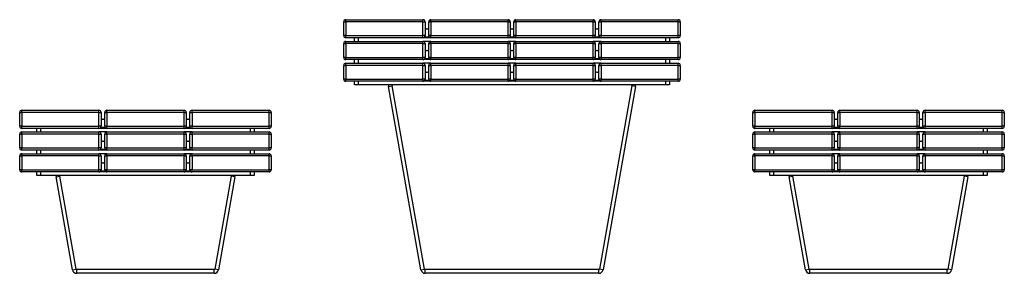
# Model space of a CAD drawing. Units: millimetres. Extents: x 69 to 6049, y 97 to 3953.
# Drawn here: x 2839 to 5559, y 97 to 797 of the extents above; entities that cross this region are included whole.
import ezdxf

# ---------------------------------------------------------------- set-up
doc = ezdxf.new("R2010")
doc.units = ezdxf.units.MM

# ---------------------------------------------------------------- blocks, each defined once
blk = doc.blocks.new('A$C28021')
at = {"color": 7, "linetype": 'Continuous', "lineweight": 25}
for p, q in [((895, 244), (895, 250)), ((895, 250), (1108, 250)), ((1108, 244), (1108, 250)), ((1130, 244), (1130, 250)), ((1130, 250), (1343, 250)), ((1343, 244), (1343, 250)), ((1365, 244), (1365, 250)), ((1365, 250), (1578, 250)), ((1578, 244), (1578, 250)), ((1600, 244), (1600, 250)), ((1600, 250), (1813, 250)), ((1813, 244), (1813, 250)), ((889, 244), (895, 244)), ((889, 206), (889, 244)), ((895, 244), (895, 206)), ((1108, 244), (895, 244)), ((1108, 244), (1114, 244)), ((1108, 206), (1108, 244)), ((1114, 244), (1114, 206)), ((1117, 225), (1121, 225)), ((1124, 206), (1124, 244)), ((1124, 244), (1130, 244)), ((1130, 244), (1130, 206)), ((1343, 244), (1130, 244)), ((1343, 244), (1349, 244)), ((1343, 206), (1343, 244)), ((1349, 244), (1349, 206)), ((1352, 225), (1356, 225)), ((1359, 244), (1365, 244)), ((1359, 206), (1359, 244)), ((1578, 244), (1365, 244)), ((1365, 244), (1365, 206)), ((1578, 244), (1584, 244)), ((1578, 206), (1578, 244)), ((1584, 244), (1584, 206)), ((1587, 225), (1591, 225)), ((1594, 206), (1594, 244)), ((1594, 244), (1600, 244)), ((1813, 244), (1600, 244)), ((1600, 244), (1600, 206)), ((1813, 206), (1813, 244)), ((1813, 244), (1819, 244)), ((1819, 244), (1819, 206)), ((895, 206), (889, 206)), ((895, 206), (1108, 206)), ((895, 200), (895, 206)), ((1108, 200), (895, 200)), ((919, 190), (919, 200)), ((929, 200), (929, 190)), ((1108, 200), (1108, 206)), ((1114, 206), (1108, 206)), ((1130, 200), (1108, 200)), ((1114, 202), (1114, 206)), ((1124, 202), (1114, 202)), ((1114, 202), (1114, 200)), ((1124, 206), (1124, 202)), ((1130, 206), (1124, 206)), ((1124, 200), (1124, 202)), ((1130, 200), (1130, 206)), ((1130, 206), (1343, 206)), ((1343, 200), (1130, 200)), ((1349, 206), (1343, 206)), ((1343, 200), (1343, 206)), ((1365, 200), (1343, 200)), ((1349, 202), (1349, 206)), ((1349, 202), (1349, 200)), ((1359, 202), (1349, 202)), ((1359, 206), (1359, 202)), ((1365, 206), (1359, 206)), ((1359, 200), (1359, 202)), ((1365, 206), (1578, 206)), ((1365, 200), (1365, 206)), ((1578, 200), (1365, 200)), ((1584, 206), (1578, 206)), ((1578, 200), (1578, 206)), ((1600, 200), (1578, 200)), ((1584, 202), (1584, 206)), ((1594, 202), (1584, 202)), ((1584, 202), (1584, 200)), ((1594, 206), (1594, 202)), ((1600, 206), (1594, 206)), ((1594, 200), (1594, 202)), ((1600, 200), (1600, 206)), ((1600, 206), (1813, 206)), ((1813, 200), (1600, 200)), ((1779, 190), (1779, 200)), ((1789, 200), (1789, 190)), ((1819, 206), (1813, 206)), ((1813, 200), (1813, 206)), ((889, 146), (889, 184)), ((889, 184), (895, 184)), ((895, 184), (895, 190)), ((895, 190), (1108, 190)), ((1108, 184), (895, 184)), ((895, 184), (895, 146)), ((1130, 190), (1108, 190)), ((1108, 184), (1108, 190)), ((1108, 146), (1108, 184)), ((1108, 184), (1114, 184)), ((1114, 184), (1114, 146)), ((1117, 165), (1121, 165)), ((1124, 146), (1124, 184)), ((1124, 184), (1130, 184)), ((1130, 184), (1130, 190)), ((1130, 190), (1343, 190)), ((1130, 184), (1130, 146)), ((1343, 184), (1130, 184)), ((1365, 190), (1343, 190)), ((1343, 184), (1343, 190)), ((1343, 184), (1349, 184)), ((1343, 146), (1343, 184)), ((1349, 184), (1349, 146)), ((1352, 165), (1356, 165)), ((1359, 184), (1365, 184)), ((1359, 146), (1359, 184)), ((1365, 184), (1365, 190)), ((1365, 190), (1578, 190)), ((1578, 184), (1365, 184)), ((1365, 184), (1365, 146)), ((1600, 190), (1578, 190)), ((1578, 184), (1578, 190)), ((1578, 146), (1578, 184)), ((1578, 184), (1584, 184)), ((1584, 184), (1584, 146)), ((1587, 165), (1591, 165)), ((1594, 146), (1594, 184)), ((1594, 184), (1600, 184)), ((1600, 184), (1600, 190)), ((1600, 190), (1813, 190)), ((1813, 184), (1600, 184)), ((1600, 184), (1600, 146)), ((1813, 184), (1813, 190)), ((1813, 184), (1819, 184)), ((1813, 146), (1813, 184)), ((1819, 184), (1819, 146)), ((895, 146), (889, 146)), ((895, 146), (1108, 146)), ((895, 140), (895, 146)), ((1108, 140), (895, 140)), ((919, 130), (919, 140)), ((929, 140), (929, 130)), ((1114, 146), (1108, 146)), ((1108, 140), (1108, 146)), ((1130, 140), (1108, 140)), ((1114, 142), (1114, 146)), ((1124, 142), (1114, 142)), ((1114, 142), (1114, 140)), ((1124, 146), (1124, 142)), ((1130, 146), (1124, 146)), ((1124, 140), (1124, 142)), ((1130, 146), (1343, 146)), ((1130, 140), (1130, 146)), ((1343, 140), (1130, 140)), ((1349, 146), (1343, 146)), ((1343, 140), (1343, 146)), ((1365, 140), (1343, 140)), ((1349, 142), (1349, 146)), ((1359, 142), (1349, 142)), ((1349, 142), (1349, 140)), ((1359, 146), (1359, 142)), ((1365, 146), (1359, 146)), ((1359, 140), (1359, 142)), ((1365, 140), (1365, 146)), ((1365, 146), (1578, 146)), ((1578, 140), (1365, 140)), ((1578, 140), (1578, 146)), ((1584, 146), (1578, 146)), ((1600, 140), (1578, 140)), ((1584, 142), (1584, 146)), ((1584, 142), (1584, 140)), ((1594, 142), (1584, 142)), ((1594, 146), (1594, 142)), ((1600, 146), (1594, 146)), ((1594, 140), (1594, 142)), ((1600, 140), (1600, 146)), ((1600, 146), (1813, 146)), ((1813, 140), (1600, 140)), ((1779, 130), (1779, 140)), ((1789, 140), (1789, 130)), ((1813, 140), (1813, 146)), ((1819, 146), (1813, 146)), ((889, 86), (889, 124)), ((889, 124), (895, 124)), ((895, 124), (895, 130)), ((895, 130), (1108, 130)), ((895, 124), (895, 86)), ((1108, 124), (895, 124)), ((1130, 130), (1108, 130)), ((1108, 124), (1108, 130)), ((1108, 86), (1108, 124)), ((1108, 124), (1114, 124)), ((1114, 124), (1114, 86)), ((1124, 124), (1130, 124)), ((1124, 86), (1124, 124)), ((1130, 124), (1130, 130)), ((1130, 130), (1343, 130)), ((1343, 124), (1130, 124)), ((1130, 124), (1130, 86)), ((1365, 130), (1343, 130)), ((1343, 124), (1343, 130)), ((1343, 86), (1343, 124)), ((1343, 124), (1349, 124)), ((1349, 124), (1349, 86)), ((1359, 86), (1359, 124)), ((1359, 124), (1365, 124)), ((1365, 124), (1365, 130)), ((1365, 130), (1578, 130)), ((1365, 124), (1365, 86)), ((1578, 124), (1365, 124)), ((1600, 130), (1578, 130)), ((1578, 124), (1578, 130)), ((1578, 86), (1578, 124)), ((1578, 124), (1584, 124)), ((1584, 124), (1584, 86)), ((1594, 124), (1600, 124)), ((1594, 86), (1594, 124)), ((1600, 124), (1600, 130)), ((1600, 130), (1813, 130)), ((1600, 124), (1600, 86)), ((1813, 124), (1600, 124)), ((1813, 124), (1813, 130)), ((1813, 86), (1813, 124)), ((1813, 124), (1819, 124)), ((1819, 124), (1819, 86)), ((895, 86), (889, 86)), ((895, 86), (1108, 86)), ((895, 80), (895, 86)), ((1114, 86), (1108, 86)), ((1108, 80), (1108, 86)), ((1114, 82), (1114, 86)), ((1114, 82), (1114, 80)), ((1124, 82), (1114, 82)), ((1117, 105), (1121, 105)), ((1124, 86), (1124, 82)), ((1130, 86), (1124, 86)), ((1124, 80), (1124, 82)), ((1130, 86), (1343, 86)), ((1130, 80), (1130, 86)), ((1349, 86), (1343, 86)), ((1343, 80), (1343, 86)), ((1349, 82), (1349, 86)), ((1349, 82), (1349, 80)), ((1359, 82), (1349, 82)), ((1352, 105), (1356, 105)), ((1359, 86), (1359, 82)), ((1365, 86), (1359, 86)), ((1359, 80), (1359, 82)), ((1365, 86), (1578, 86)), ((1365, 80), (1365, 86)), ((1578, 80), (1578, 86)), ((1584, 86), (1578, 86)), ((1584, 82), (1584, 86)), ((1594, 82), (1584, 82)), ((1584, 82), (1584, 80)), ((1587, 105), (1591, 105)), ((1594, 86), (1594, 82)), ((1600, 86), (1594, 86)), ((1594, 80), (1594, 82)), ((1600, 80), (1600, 86)), ((1600, 86), (1813, 86)), ((1813, 80), (1813, 86)), ((1819, 86), (1813, 86)), ((1108, 80), (895, 80)), ((919, 70), (919, 80)), ((929, 70), (919, 70)), ((929, 80), (929, 70)), ((1779, 70), (929, 70)), ((1013, 65.9), (1022.9, 67.7)), ((1102.3, -440.1), (1013, 65.9)), ((1112.1, -438.3), (1022.9, 67.7)), ((1130, 80), (1108, 80)), ((1343, 80), (1130, 80)), ((1365, 80), (1343, 80)), ((1578, 80), (1365, 80)), ((1600, 80), (1578, 80)), ((1685.1, 67.7), (1595.9, -438.3)), ((1813, 80), (1600, 80)), ((1695, 65.9), (1605.7, -440.1)), ((1695, 65.9), (1685.1, 67.7)), ((1779, 70), (1779, 80)), ((1789, 70), (1779, 70)), ((1789, 80), (1789, 70)), ((2025, -6), (2025, 0)), ((2025, 0), (2238, 0)), ((2238, -6), (2238, 0)), ((2260, -6), (2260, 0)), ((2260, 0), (2473, 0)), ((2473, -6), (2473, 0)), ((2495, -6), (2495, 0)), ((2495, 0), (2708, 0)), ((2708, -6), (2708, 0)), ((-6, -6), (0, -6)), ((-6, -44), (-6, -6)), ((0, -6), (0, 0)), ((0, 0), (213, 0)), ((0, -6), (0, -44)), ((213, -6), (0, -6)), ((213, -6), (213, 0)), ((213, -6), (219, -6)), ((213, -44), (213, -6)), ((219, -6), (219, -44)), ((222, -25), (226, -25)), ((229, -6), (235, -6)), ((229, -44), (229, -6)), ((235, -6), (235, 0)), ((235, 0), (448, 0)), ((235, -6), (235, -44)), ((448, -6), (235, -6)), ((448, -6), (448, 0)), ((448, -6), (454, -6)), ((448, -44), (448, -6)), ((454, -6), (454, -44)), ((457, -25), (461, -25)), ((464, -44), (464, -6)), ((464, -6), (470, -6)), ((470, -6), (470, 0)), ((470, 0), (683, 0)), ((470, -6), (470, -44)), ((683, -6), (470, -6)), ((683, -6), (683, 0)), ((683, -44), (683, -6)), ((683, -6), (689, -6)), ((689, -6), (689, -44)), ((2019, -6), (2025, -6)), ((2019, -44), (2019, -6)), ((2025, -6), (2025, -44)), ((2238, -6), (2025, -6)), ((2238, -6), (2244, -6)), ((2238, -44), (2238, -6)), ((2244, -6), (2244, -44)), ((2247, -25), (2251, -25)), ((2254, -44), (2254, -6)), ((2254, -6), (2260, -6)), ((2260, -6), (2260, -44)), ((2473, -6), (2260, -6)), ((2473, -6), (2479, -6)), ((2473, -44), (2473, -6)), ((2479, -6), (2479, -44)), ((2482, -25), (2486, -25)), ((2489, -6), (2495, -6)), ((2489, -44), (2489, -6)), ((2495, -6), (2495, -44)), ((2708, -6), (2495, -6)), ((2708, -44), (2708, -6)), ((2708, -6), (2714, -6)), ((2714, -6), (2714, -44)), ((0, -44), (-6, -44)), ((0, -44), (213, -44)), ((0, -50), (0, -44)), ((213, -50), (0, -50)), ((41.5, -60), (41.5, -50)), ((51.5, -50), (51.5, -60)), ((213, -50), (213, -44)), ((219, -44), (213, -44)), ((235, -50), (213, -50)), ((219, -48), (219, -44)), ((219, -48), (219, -50)), ((229, -48), (219, -48)), ((229, -44), (229, -48)), ((235, -44), (229, -44)), ((229, -50), (229, -48)), ((235, -44), (448, -44)), ((235, -50), (235, -44)), ((448, -50), (235, -50)), ((454, -44), (448, -44)), ((448, -50), (448, -44)), ((470, -50), (448, -50)), ((454, -48), (454, -44)), ((454, -48), (454, -50)), ((464, -48), (454, -48)), ((464, -44), (464, -48)), ((470, -44), (464, -44)), ((464, -50), (464, -48)), ((470, -50), (470, -44)), ((470, -44), (683, -44)), ((683, -50), (470, -50)), ((631.5, -60), (631.5, -50)), ((641.5, -50), (641.5, -60)), ((689, -44), (683, -44)), ((683, -50), (683, -44)), ((2025, -44), (2019, -44)), ((2025, -44), (2238, -44)), ((2025, -50), (2025, -44)), ((2238, -50), (2025, -50)), ((2066.5, -60), (2066.5, -50)), ((2076.5, -50), (2076.5, -60)), ((2238, -50), (2238, -44)), ((2244, -44), (2238, -44)), ((2260, -50), (2238, -50)), ((2244, -48), (2244, -44)), ((2244, -48), (2244, -50)), ((2254, -48), (2244, -48)), ((2260, -44), (2254, -44)), ((2254, -44), (2254, -48)), ((2254, -50), (2254, -48)), ((2260, -44), (2473, -44)), ((2260, -50), (2260, -44)), ((2473, -50), (2260, -50)), ((2473, -50), (2473, -44)), ((2479, -44), (2473, -44)), ((2495, -50), (2473, -50)), ((2479, -48), (2479, -44)), ((2479, -48), (2479, -50)), ((2489, -48), (2479, -48)), ((2495, -44), (2489, -44)), ((2489, -44), (2489, -48)), ((2489, -50), (2489, -48)), ((2495, -50), (2495, -44)), ((2495, -44), (2708, -44)), ((2708, -50), (2495, -50)), ((2656.5, -60), (2656.5, -50)), ((2666.5, -50), (2666.5, -60)), ((2714, -44), (2708, -44)), ((2708, -50), (2708, -44)), ((-6, -66), (0, -66)), ((-6, -104), (-6, -66)), ((0, -66), (0, -60)), ((0, -60), (213, -60)), ((213, -66), (0, -66)), ((0, -66), (0, -104)), ((235, -60), (213, -60)), ((213, -66), (213, -60)), ((213, -66), (219, -66)), ((213, -104), (213, -66)), ((219, -66), (219, -104)), ((229, -66), (235, -66)), ((229, -104), (229, -66)), ((235, -66), (235, -60)), ((235, -60), (448, -60)), ((235, -66), (235, -104)), ((448, -66), (235, -66)), ((470, -60), (448, -60)), ((448, -66), (448, -60)), ((448, -104), (448, -66)), ((448, -66), (454, -66)), ((454, -66), (454, -104)), ((464, -66), (470, -66)), ((464, -104), (464, -66)), ((470, -66), (470, -60)), ((470, -60), (683, -60)), ((683, -66), (470, -66)), ((470, -66), (470, -104)), ((683, -66), (683, -60)), ((683, -104), (683, -66)), ((683, -66), (689, -66)), ((689, -66), (689, -104)), ((2019, -66), (2025, -66)), ((2019, -104), (2019, -66)), ((2025, -66), (2025, -60)), ((2025, -60), (2238, -60)), ((2025, -66), (2025, -104)), ((2238, -66), (2025, -66)), ((2238, -66), (2238, -60)), ((2260, -60), (2238, -60)), ((2238, -104), (2238, -66)), ((2238, -66), (2244, -66)), ((2244, -66), (2244, -104)), ((2254, -66), (2260, -66)), ((2254, -104), (2254, -66)), ((2260, -66), (2260, -60)), ((2260, -60), (2473, -60)), ((2260, -66), (2260, -104)), ((2473, -66), (2260, -66)), ((2473, -66), (2473, -60)), ((2495, -60), (2473, -60)), ((2473, -66), (2479, -66)), ((2473, -104), (2473, -66)), ((2479, -66), (2479, -104)), ((2489, -104), (2489, -66)), ((2489, -66), (2495, -66)), ((2495, -66), (2495, -60)), ((2495, -60), (2708, -60)), ((2708, -66), (2495, -66)), ((2495, -66), (2495, -104)), ((2708, -66), (2708, -60)), ((2708, -104), (2708, -66)), ((2708, -66), (2714, -66)), ((2714, -66), (2714, -104)), ((0, -104), (-6, -104)), ((0, -104), (213, -104)), ((0, -110), (0, -104)), ((213, -110), (213, -104)), ((219, -104), (213, -104)), ((219, -108), (219, -104)), ((219, -108), (219, -110)), ((229, -108), (219, -108)), ((222, -85), (226, -85)), ((229, -104), (229, -108)), ((235, -104), (229, -104)), ((229, -110), (229, -108)), ((235, -104), (448, -104)), ((235, -110), (235, -104)), ((448, -110), (448, -104)), ((454, -104), (448, -104)), ((454, -108), (454, -104)), ((454, -108), (454, -110)), ((464, -108), (454, -108)), ((457, -85), (461, -85)), ((464, -104), (464, -108)), ((470, -104), (464, -104)), ((464, -110), (464, -108)), ((470, -110), (470, -104)), ((470, -104), (683, -104)), ((689, -104), (683, -104)), ((683, -110), (683, -104)), ((2025, -104), (2019, -104)), ((2025, -104), (2238, -104)), ((2025, -110), (2025, -104)), ((2244, -104), (2238, -104)), ((2238, -110), (2238, -104)), ((2244, -108), (2244, -104)), ((2244, -108), (2244, -110)), ((2254, -108), (2244, -108)), ((2247, -85), (2251, -85)), ((2260, -104), (2254, -104)), ((2254, -104), (2254, -108)), ((2254, -110), (2254, -108)), ((2260, -110), (2260, -104)), ((2260, -104), (2473, -104)), ((2473, -110), (2473, -104)), ((2479, -104), (2473, -104)), ((2479, -108), (2479, -104)), ((2479, -108), (2479, -110)), ((2489, -108), (2479, -108)), ((2482, -85), (2486, -85)), ((2495, -104), (2489, -104)), ((2489, -104), (2489, -108)), ((2489, -110), (2489, -108)), ((2495, -110), (2495, -104)), ((2495, -104), (2708, -104)), ((2708, -110), (2708, -104)), ((2714, -104), (2708, -104)), ((-6, -126), (0, -126)), ((-6, -164), (-6, -126)), ((213, -110), (0, -110)), ((0, -126), (0, -120)), ((0, -120), (213, -120)), ((213, -126), (0, -126)), ((0, -126), (0, -164)), ((41.5, -120), (41.5, -110)), ((51.5, -110), (51.5, -120)), ((235, -110), (213, -110)), ((235, -120), (213, -120)), ((213, -126), (213, -120)), ((213, -126), (219, -126)), ((213, -164), (213, -126)), ((219, -126), (219, -164)), ((229, -126), (235, -126)), ((229, -164), (229, -126)), ((448, -110), (235, -110)), ((235, -126), (235, -120)), ((235, -120), (448, -120)), ((235, -126), (235, -164)), ((448, -126), (235, -126)), ((470, -110), (448, -110)), ((470, -120), (448, -120)), ((448, -126), (448, -120)), ((448, -164), (448, -126)), ((448, -126), (454, -126)), ((454, -126), (454, -164)), ((464, -164), (464, -126)), ((464, -126), (470, -126)), ((683, -110), (470, -110)), ((470, -126), (470, -120)), ((470, -120), (683, -120)), ((470, -126), (470, -164)), ((683, -126), (470, -126)), ((631.5, -120), (631.5, -110)), ((641.5, -110), (641.5, -120)), ((683, -126), (683, -120)), ((683, -164), (683, -126)), ((683, -126), (689, -126)), ((689, -126), (689, -164)), ((2019, -126), (2025, -126)), ((2019, -164), (2019, -126)), ((2238, -110), (2025, -110)), ((2025, -126), (2025, -120)), ((2025, -120), (2238, -120)), ((2238, -126), (2025, -126)), ((2025, -126), (2025, -164)), ((2066.5, -120), (2066.5, -110)), ((2076.5, -110), (2076.5, -120)), ((2260, -110), (2238, -110)), ((2238, -126), (2238, -120)), ((2260, -120), (2238, -120)), ((2238, -164), (2238, -126)), ((2238, -126), (2244, -126)), ((2244, -126), (2244, -164)), ((2254, -126), (2260, -126)), ((2254, -164), (2254, -126)), ((2473, -110), (2260, -110)), ((2260, -126), (2260, -120)), ((2260, -120), (2473, -120)), ((2473, -126), (2260, -126)), ((2260, -126), (2260, -164)), ((2495, -110), (2473, -110)), ((2473, -126), (2473, -120)), ((2495, -120), (2473, -120)), ((2473, -164), (2473, -126)), ((2473, -126), (2479, -126)), ((2479, -126), (2479, -164)), ((2489, -164), (2489, -126)), ((2489, -126), (2495, -126)), ((2708, -110), (2495, -110)), ((2495, -126), (2495, -120)), ((2495, -120), (2708, -120)), ((2708, -126), (2495, -126)), ((2495, -126), (2495, -164)), ((2656.5, -120), (2656.5, -110)), ((2666.5, -110), (2666.5, -120)), ((2708, -126), (2708, -120)), ((2708, -126), (2714, -126)), ((2708, -164), (2708, -126)), ((2714, -126), (2714, -164)), ((222, -145), (226, -145)), ((457, -145), (461, -145)), ((2247, -145), (2251, -145)), ((2482, -145), (2486, -145)), ((0, -164), (-6, -164)), ((0, -164), (213, -164)), ((0, -170), (0, -164)), ((213, -170), (0, -170)), ((41.5, -180), (41.5, -170)), ((51.5, -180), (41.5, -180)), ((51.5, -170), (51.5, -180)), ((631.5, -180), (51.5, -180)), ((94.6, -184.1), (104.5, -182.3)), ((139.8, -440.1), (94.6, -184.1)), ((149.6, -438.3), (104.5, -182.3)), ((213, -170), (213, -164)), ((219, -164), (213, -164)), ((235, -170), (213, -170)), ((219, -168), (219, -164)), ((219, -168), (219, -170)), ((229, -168), (219, -168)), ((229, -164), (229, -168)), ((235, -164), (229, -164)), ((229, -170), (229, -168)), ((235, -164), (448, -164)), ((235, -170), (235, -164)), ((448, -170), (235, -170)), ((454, -164), (448, -164)), ((448, -170), (448, -164)), ((470, -170), (448, -170)), ((454, -168), (454, -164)), ((454, -168), (454, -170)), ((464, -168), (454, -168)), ((464, -164), (464, -168)), ((470, -164), (464, -164)), ((464, -170), (464, -168)), ((470, -164), (683, -164)), ((470, -170), (470, -164)), ((683, -170), (470, -170)), ((578.5, -182.3), (533.4, -438.3)), ((588.4, -184.1), (543.2, -440.1)), ((588.4, -184.1), (578.5, -182.3)), ((631.5, -180), (631.5, -170)), ((641.5, -180), (631.5, -180)), ((641.5, -170), (641.5, -180)), ((689, -164), (683, -164)), ((683, -170), (683, -164)), ((2025, -164), (2019, -164)), ((2025, -164), (2238, -164)), ((2025, -170), (2025, -164)), ((2238, -170), (2025, -170)), ((2066.5, -180), (2066.5, -170)), ((2076.5, -180), (2066.5, -180)), ((2076.5, -170), (2076.5, -180)), ((2656.5, -180), (2076.5, -180)), ((2119.6, -184.1), (2129.5, -182.3)), ((2164.8, -440.1), (2119.6, -184.1)), ((2174.6, -438.3), (2129.5, -182.3)), ((2244, -164), (2238, -164)), ((2238, -170), (2238, -164)), ((2260, -170), (2238, -170)), ((2244, -168), (2244, -164)), ((2244, -168), (2244, -170)), ((2254, -168), (2244, -168)), ((2260, -164), (2254, -164)), ((2254, -164), (2254, -168)), ((2254, -170), (2254, -168)), ((2260, -170), (2260, -164)), ((2260, -164), (2473, -164)), ((2473, -170), (2260, -170)), ((2479, -164), (2473, -164)), ((2473, -170), (2473, -164)), ((2495, -170), (2473, -170)), ((2479, -168), (2479, -164)), ((2489, -168), (2479, -168)), ((2479, -168), (2479, -170)), ((2495, -164), (2489, -164)), ((2489, -164), (2489, -168)), ((2489, -170), (2489, -168)), ((2495, -170), (2495, -164)), ((2495, -164), (2708, -164)), ((2708, -170), (2495, -170)), ((2603.5, -182.3), (2558.4, -438.3)), ((2613.4, -184.1), (2568.2, -440.1)), ((2613.4, -184.1), (2603.5, -182.3)), ((2656.5, -180), (2656.5, -170)), ((2666.5, -180), (2656.5, -180)), ((2666.5, -170), (2666.5, -180)), ((2708, -170), (2708, -164)), ((2714, -164), (2708, -164)), ((139.8, -440.1), (149.6, -438.3)), ((151.6, -450), (151.6, -440)), ((531.4, -440), (151.6, -440)), ((531.4, -450), (151.6, -450)), ((531.4, -450), (531.4, -440)), ((543.2, -440.1), (533.4, -438.3)), ((1102.3, -440.1), (1112.1, -438.3)), ((1114.1, -450), (1114.1, -440)), ((1593.9, -440), (1114.1, -440)), ((1593.9, -450), (1114.1, -450)), ((1593.9, -450), (1593.9, -440)), ((1605.7, -440.1), (1595.9, -438.3)), ((2164.8, -440.1), (2174.6, -438.3)), ((2176.6, -450), (2176.6, -440)), ((2556.4, -440), (2176.6, -440)), ((2556.4, -450), (2176.6, -450)), ((2556.4, -450), (2556.4, -440)), ((2568.2, -440.1), (2558.4, -438.3))]:
    blk.add_line(p, q, dxfattribs=at)
at = {"color": 7, "linetype": 'Continuous', "lineweight": 25, "flags": 128}
for points in [[(1013, 70), (1012.8, 68), (1013, 65.9)], [(1695, 65.9), (1695.2, 68), (1695, 70)], [(94.6, -180), (94.4, -182), (94.6, -184.1)], [(588.4, -184.1), (588.6, -182), (588.4, -180)], [(2119.6, -180), (2119.4, -182), (2119.6, -184.1)], [(2613.4, -184.1), (2613.6, -182), (2613.4, -180)]]:
    blk.add_lwpolyline(points, dxfattribs=at)
at = {"color": 7, "linetype": 'Continuous', "lineweight": 25}
for centre, radius, start, end in [((895, 244), 6, 90, 180), ((1108, 244), 6, 0, 90), ((1130, 244), 6, 90, 180), ((1343, 244), 6, 0, 90), ((1365, 244), 6, 90, 180), ((1578, 244), 6, 0, 90), ((1600, 244), 6, 90, 180), ((1813, 244), 6, 0, 90), ((1117, 222), 3, 90, 180), ((1121, 222), 3, 0, 90), ((1352, 222), 3, 90, 180), ((1356, 222), 3, 0, 90), ((1587, 222), 3, 90, 180), ((1591, 222), 3, 0, 90), ((895, 206), 6, 180, 270), ((1108, 206), 6, 270, 0), ((1130, 206), 6, 180, 270), ((1343, 206), 6, 270, 0), ((1365, 206), 6, 180, 270), ((1578, 206), 6, 270, 0), ((1600, 206), 6, 180, 270), ((1813, 206), 6, 270, 0), ((895, 184), 6, 90, 180), ((1108, 184), 6, 0, 90), ((1117, 162), 3, 90, 180), ((1121, 162), 3, 0, 90), ((1130, 184), 6, 90, 180), ((1343, 184), 6, 0, 90), ((1352, 162), 3, 90, 180), ((1356, 162), 3, 0, 90), ((1365, 184), 6, 90, 180), ((1578, 184), 6, 0, 90), ((1587, 162), 3, 90, 180), ((1591, 162), 3, 0, 90), ((1600, 184), 6, 90, 180), ((1813, 184), 6, 0, 90), ((895, 146), 6, 180, 270), ((1108, 146), 6, 270, 0), ((1130, 146), 6, 180, 270), ((1343, 146), 6, 270, 0), ((1365, 146), 6, 180, 270), ((1578, 146), 6, 270, 0), ((1600, 146), 6, 180, 270), ((1813, 146), 6, 270, 0), ((895, 124), 6, 90, 180), ((1108, 124), 6, 0, 90), ((1130, 124), 6, 90, 180), ((1343, 124), 6, 0, 90), ((1365, 124), 6, 90, 180), ((1578, 124), 6, 0, 90), ((1600, 124), 6, 90, 180), ((1813, 124), 6, 0, 90), ((895, 86), 6, 180, 270), ((1108, 86), 6, 270, 0), ((1117, 102), 3, 90, 180), ((1121, 102), 3, 0, 90), ((1130, 86), 6, 180, 270), ((1343, 86), 6, 270, 0), ((1352, 102), 3, 90, 180), ((1356, 102), 3, 0, 90), ((1365, 86), 6, 180, 270), ((1578, 86), 6, 270, 0), ((1587, 102), 3, 90, 180), ((1591, 102), 3, 0, 90), ((1600, 86), 6, 180, 270), ((1813, 86), 6, 270, 0), ((1024.8, 68), 2, 90, 190), ((1683.2, 68), 2, 350, 90), ((0, -6), 6, 90, 180), ((235, -6), 6, 90, 180), ((470, -6), 6, 90, 180), ((2025, -6), 6, 90, 180), ((2238, -6), 6, 0, 90), ((2260, -6), 6, 90, 180), ((2473, -6), 6, 0, 90), ((2495, -6), 6, 90, 180), ((2708, -6), 6, 0, 90), ((213, -6), 6, 0, 90), ((222, -28), 3, 90, 180), ((226, -28), 3, 0, 90), ((448, -6), 6, 0, 90), ((457, -28), 3, 90, 180), ((461, -28), 3, 0, 90), ((683, -6), 6, 0, 90), ((2247, -28), 3, 90, 180), ((2251, -28), 3, 0, 90), ((2482, -28), 3, 90, 180), ((2486, -28), 3, 0, 90), ((0, -44), 6, 180, 270), ((213, -44), 6, 270, 0), ((235, -44), 6, 180, 270), ((448, -44), 6, 270, 0), ((470, -44), 6, 180, 270), ((683, -44), 6, 270, 0), ((2025, -44), 6, 180, 270), ((2238, -44), 6, 270, 0), ((2260, -44), 6, 180, 270), ((2473, -44), 6, 270, 0), ((2495, -44), 6, 180, 270), ((2708, -44), 6, 270, 0), ((0, -66), 6, 90, 180), ((213, -66), 6, 0, 90), ((235, -66), 6, 90, 180), ((448, -66), 6, 0, 90), ((470, -66), 6, 90, 180), ((683, -66), 6, 0, 90), ((2025, -66), 6, 90, 180), ((2238, -66), 6, 0, 90), ((2260, -66), 6, 90, 180), ((2473, -66), 6, 0, 90), ((2495, -66), 6, 90, 180), ((2708, -66), 6, 0, 90), ((0, -104), 6, 180, 270), ((213, -104), 6, 270, 0), ((222, -88), 3, 90, 180), ((226, -88), 3, 0, 90), ((235, -104), 6, 180, 270), ((448, -104), 6, 270, 0), ((457, -88), 3, 90, 180), ((461, -88), 3, 0, 90), ((470, -104), 6, 180, 270), ((683, -104), 6, 270, 0), ((2025, -104), 6, 180, 270), ((2238, -104), 6, 270, 0), ((2247, -88), 3, 90, 180), ((2251, -88), 3, 0, 90), ((2260, -104), 6, 180, 270), ((2473, -104), 6, 270, 0), ((2482, -88), 3, 90, 180), ((2486, -88), 3, 0, 90), ((2495, -104), 6, 180, 270), ((2708, -104), 6, 270, 0), ((0, -126), 6, 90, 180), ((213, -126), 6, 0, 90), ((235, -126), 6, 90, 180), ((448, -126), 6, 0, 90), ((470, -126), 6, 90, 180), ((683, -126), 6, 0, 90), ((2025, -126), 6, 90, 180), ((2238, -126), 6, 0, 90), ((2260, -126), 6, 90, 180), ((2473, -126), 6, 0, 90), ((2495, -126), 6, 90, 180), ((2708, -126), 6, 0, 90), ((222, -148), 3, 90, 180), ((226, -148), 3, 0, 90), ((457, -148), 3, 90, 180), ((461, -148), 3, 0, 90), ((2247, -148), 3, 90, 180), ((2251, -148), 3, 0, 90), ((2482, -148), 3, 90, 180), ((2486, -148), 3, 0, 90), ((0, -164), 6, 180, 270), ((106.4, -182), 2, 90, 190), ((213, -164), 6, 270, 0), ((235, -164), 6, 180, 270), ((448, -164), 6, 270, 0), ((470, -164), 6, 180, 270), ((576.6, -182), 2, 350, 90), ((683, -164), 6, 270, 0), ((2025, -164), 6, 180, 270), ((2131.4, -182), 2, 90, 190), ((2238, -164), 6, 270, 0), ((2260, -164), 6, 180, 270), ((2473, -164), 6, 270, 0), ((2495, -164), 6, 180, 270), ((2601.6, -182), 2, 350, 90), ((2708, -164), 6, 270, 0), ((151.6, -438), 12, 190, 270), ((151.6, -438), 2, 190, 270), ((531.4, -438), 2, 270, 350), ((531.4, -438), 12, 270, 350), ((1114.1, -438), 12, 190, 270), ((1114.1, -438), 2, 190, 270), ((1593.9, -438), 2, 270, 350), ((1593.9, -438), 12, 270, 350), ((2176.6, -438), 12, 190, 270), ((2176.6, -438), 2, 190, 270), ((2556.4, -438), 2, 270, 350), ((2556.4, -438), 12, 270, 350)]:
    blk.add_arc(centre, radius, start, end, dxfattribs=at)

msp = doc.modelspace()

# ---------------------------------------------------------------- block references
msp.add_blockref('A$C28021', (2845, 546.9))

doc.saveas('drawing.dxf')
